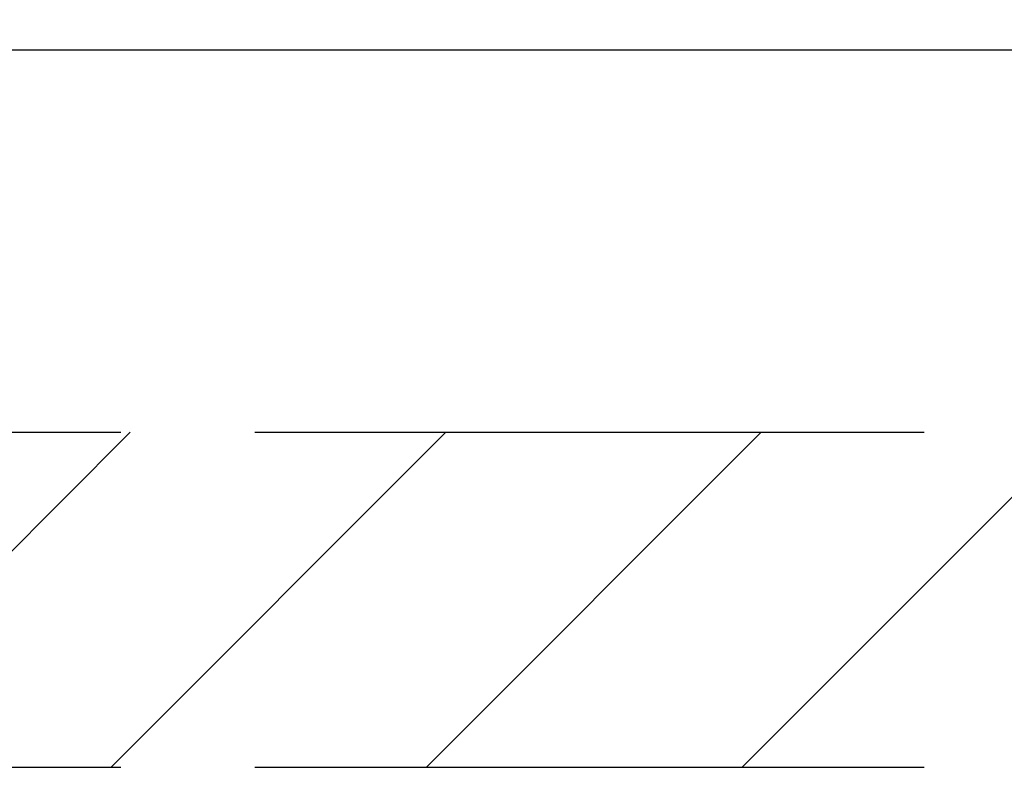
# Model space of a CAD drawing. Units: inches. Extents: x 0.4 to 16.6, y 0.2 to 10.8.
# Drawn here: x 3.5 to 4.2, y 8.5 to 9.1 of the extents above; entities that cross this region are included whole.
import ezdxf

# ---------------------------------------------------------------- set-up
doc = ezdxf.new("R2010")
doc.units = ezdxf.units.IN
doc.header["$MEASUREMENT"] = 0
doc.linetypes.add('CENTERX2', pattern=[0.8, 0.5, -0.1, 0.1, -0.1])
doc.layers.add('FORMAT', color=7, linetype='Continuous')
doc.styles.add('SLDTEXTSTYLE2', font='GOTHIC.TTF', dxfattribs={"width": 0.913})
doc.dimstyles.new('SLDDIMSTYLE6', dxfattribs={"dimtxt": 0.0625, "dimasz": 0.045, "dimexe": 0, "dimexo": 0.0625, "dimgap": 0.015625, "dimtad": 0, "dimtih": 1, "dimtoh": 1, "dimdec": 6, "dimlfac": 48, "dimrnd": 1e-09, "dimzin": 12, "dimdsep": 46, "dimlunit": 5, "dimtxsty": 'SLDTEXTSTYLE2', "dimsah": 1, "dimcen": 0.09, "dimadec": 0, "dimazin": 3, "dimtfac": 1, "dimtofl": 0, "dimtmove": 0, "dimatfit": 3, "dimfxl": 0, "dimfrac": 2, "dimtolj": 1, "dimtzin": 12, "dimarcsym": 0})

# ---------------------------------------------------------------- blocks, each defined once
blk = doc.blocks.new('_D_23')
at = {"layer": 'FORMAT'}
for p, q in [((2.26774, 9.58344), (2.26775, 8.95819)), ((5.75741, 9.58351), (5.75742, 8.95827)), ((2.84488, 9.09585), (2.82587, 9.09585)), ((2.82587, 9.09585), (2.82587, 8.99654)), ((3.25136, 9.09585), (3.27037, 9.09585)), ((3.27037, 9.09585), (3.27037, 8.99654)), ((2.26775, 9.03819), (2.70164, 9.0382)), ((5.75742, 9.03827), (3.3946, 9.03822)), ((2.82587, 8.99654), (2.84488, 8.99654)), ((3.27037, 8.99654), (3.25136, 8.99654))]:
    blk.add_line(p, q, dxfattribs=at)
for points in [[(2.26775, 9.03819), (2.31275, 9.03069), (2.31275, 9.04569)], [(5.75742, 9.03827), (5.71242, 9.04577), (5.71242, 9.03077)]]:
    blk.add_solid(points, dxfattribs=at)
at = {"layer": 'FORMAT', "char_height": 0.0625, "attachment_point": 1, "style": 'SLDTEXTSTYLE2'}
for s, insert in [('167 1/2"', (2.89002, 9.18836)), ('13\'-11 1/2"', (2.84488, 9.07638)), ('CLEAR OPENING', (2.71432, 8.9644))]:
    blk.add_mtext(s, dxfattribs=dict(at, insert=insert))

msp = doc.modelspace()

# ---------------------------------------------------------------- hatches: boundary and pattern name
at = {"layer": 'FORMAT'}
h = msp.add_hatch(dxfattribs=at)
h.set_pattern_fill('ANSI31', color=256, scale=1.33333, style=0)
h.paths.add_polyline_path([(5.96270295, 8.50308657), (5.96270295, 8.75308657), (2.06072146, 8.75308657), (2.06072146, 8.50308657)], flags=0)

# ---------------------------------------------------------------- linework, layer by layer
at = {"layer": 'FORMAT', "linetype": 'CENTERX2'}
for p, q in [((2.06072146, 8.75308657), (5.96270295, 8.75308657)), ((2.06072146, 8.50308657), (5.96270295, 8.50308657))]:
    msp.add_line(p, q, dxfattribs=at)

# ---------------------------------------------------------------- dimensions: what is measured, and where the dimension line sits
at = {"layer": 'FORMAT'}
dim = msp.add_linear_dim(base=(5.75742029, 9.03826962), p1=(2.26773562, 9.63343678), p2=(5.75740705, 9.63351436), angle=0.00127376, text='<>\\PCLEAR OPENING', dimstyle='SLDDIMSTYLE6', dxfattribs=at)
dim.commit()
dim.dimension.update_dxf_attribs({"geometry": '_D_23', "text_midpoint": (3.04812101, 9.03820939), "dimtype": 160})

doc.saveas('drawing.dxf')
